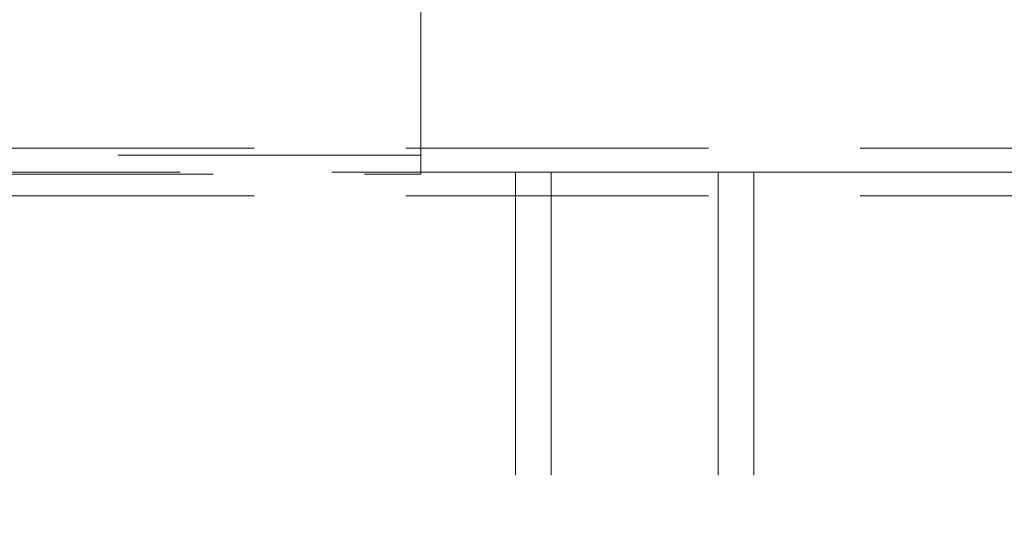
# Model space of a CAD drawing. Units: millimetres. Extents: x 400 to 4100, y 100 to 5840.
# Drawn here: x 3532 to 3615, y 4878 to 4919 of the extents above; entities that cross this region are included whole.
import ezdxf

# ---------------------------------------------------------------- set-up
doc = ezdxf.new("R2010")
doc.units = ezdxf.units.MM
doc.header["$LTSCALE"] = 20
doc.linetypes.add('HIDDEN', pattern=[1.905, 1.27, -0.635])
doc.layers.add('TBLOCK', color=7, linetype='Continuous', lineweight=25)
doc.styles.add('SLDTEXTSTYLE1', font='arial.ttf', dxfattribs={"width": 0.948})
doc.dimstyles.new('SLDDIMSTYLE0', dxfattribs={"dimtxt": 70, "dimasz": 70, "dimexe": 0, "dimexo": 0.0625, "dimgap": 17.5, "dimtad": 2, "dimrnd": 1e-09, "dimzin": 12, "dimdsep": 46, "dimtxsty": 'SLDTEXTSTYLE1', "dimsah": 1, "dimcen": 0.09, "dimadec": 0, "dimazin": 3, "dimtfac": 1, "dimtdec": 3, "dimtofl": 0, "dimtmove": 0, "dimatfit": 3, "dimfxl": 1, "dimfrac": 2, "dimtolj": 1, "dimtzin": 12, "dimarcsym": 0})

# ---------------------------------------------------------------- blocks, each defined once
blk = doc.blocks.new('_D_2')
at = {"layer": 'TBLOCK', "transparency": 16777216}
for p, q in [((2881.891, 5436.477), (3841.498, 5436.477)), ((3821.498, 4813.477), (3821.498, 5436.477)), ((3606.444, 4813.477), (3841.498, 4813.477))]:
    blk.add_line(p, q, dxfattribs=at)
for points in [[(3821.498, 5436.477), (3810.729, 5366.477), (3832.267, 5366.477)], [(3821.498, 4813.477), (3832.267, 4883.477), (3810.729, 4883.477)]]:
    blk.add_solid(points, dxfattribs=at)
at = {"layer": 'TBLOCK', "transparency": 16777216, "insert": (3731.263, 5062.301), "char_height": 70, "attachment_point": 1, "rotation": 90, "style": 'SLDTEXTSTYLE1'}
blk.add_mtext('623', dxfattribs=at)

msp = doc.modelspace()

# ---------------------------------------------------------------- linework, layer by layer
at = {"color": 7, "linetype": 'HIDDEN', "lineweight": 18}
for p, q in [((3565.759, 4906.309), (3565.759, 4922.302)), ((2878.691, 4908.477), (3643.691, 4908.477)), ((3565.759, 4907.888), (3065.752, 4907.888)), ((2948.691, 4906.477), (3573.691, 4906.477)), ((3065.752, 4906.309), (3565.759, 4906.309)), ((3573.691, 4906.477), (3573.691, 4846.477)), ((3593.691, 4906.477), (3573.691, 4906.477)), ((3576.691, 4906.477), (3576.691, 4846.477)), ((3590.691, 4906.477), (3590.691, 4846.477)), ((3593.691, 4906.477), (3593.691, 4846.477)), ((3593.691, 4906.477), (3643.691, 4906.477)), ((2878.691, 4904.477), (3643.691, 4904.477))]:
    msp.add_line(p, q, dxfattribs=at)

# ---------------------------------------------------------------- dimensions: what is measured, and where the dimension line sits
at = {"layer": 'TBLOCK'}
dim = msp.add_linear_dim(base=(3821.498, 5436.477), p1=(3606.244, 4813.477), p2=(2881.691, 5436.477), angle=90, dimstyle='SLDDIMSTYLE0', dxfattribs=at)
dim.commit()
dim.dimension.update_dxf_attribs({"geometry": '_D_2', "text_midpoint": (3821.498, 5142.509), "dimtype": 160})

doc.saveas('drawing.dxf')
